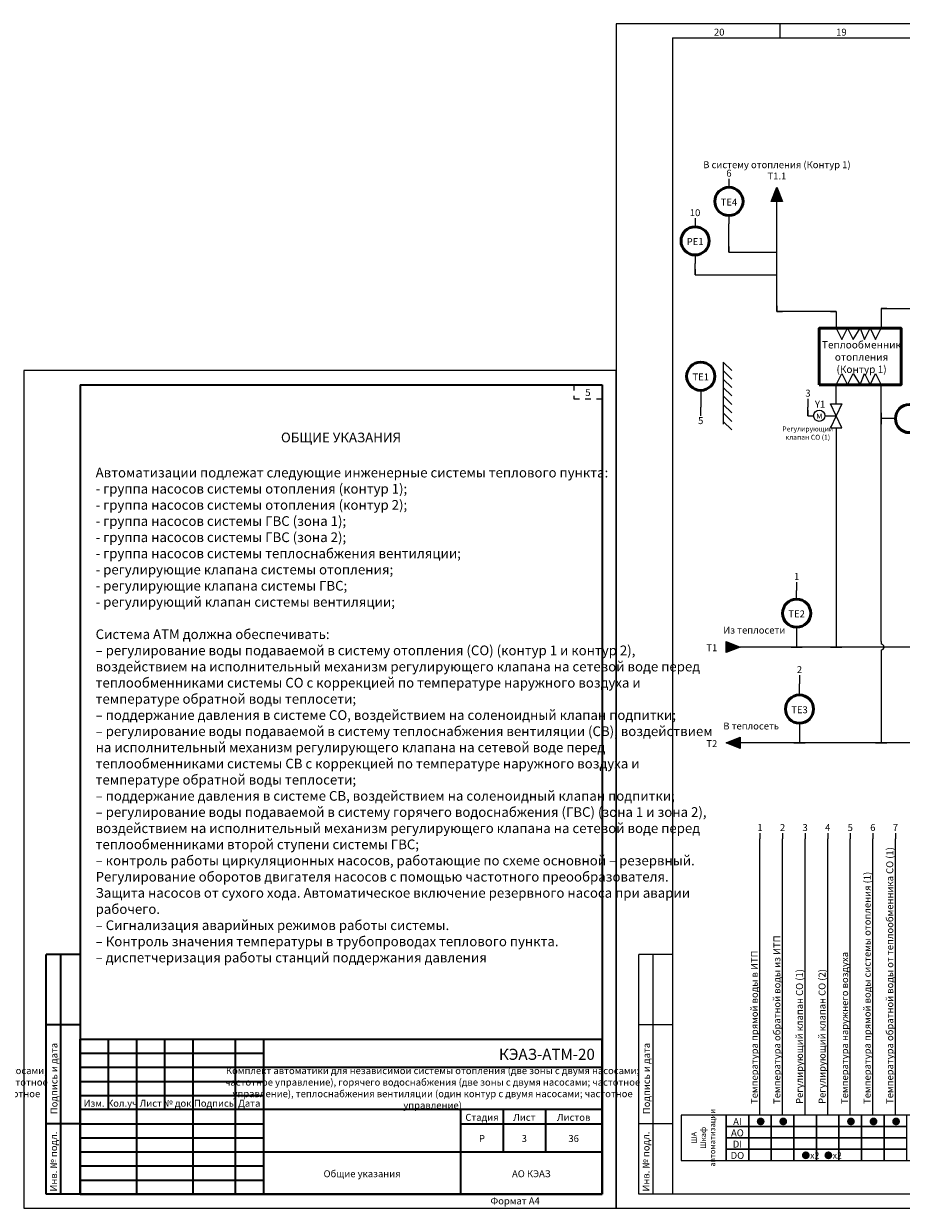
# Model space of a CAD drawing. Units: millimetres. Extents: x 0 to 14839, y 0 to 420.
# Drawn here: x 1050 to 1361, y 0 to 420 of the extents above; entities that cross this region are included whole.
import ezdxf
from ezdxf.enums import TextEntityAlignment as Align

# ---------------------------------------------------------------- set-up
doc = ezdxf.new("R2010")
doc.units = ezdxf.units.MM
doc.linetypes.add('EPL_DASH', pattern=[1, 0.5, -0.5])
for name, color, linetype, lineweight in [('EPLAN100', 7, 'Continuous', 50), ('EPLAN102', 7, 'Continuous', 25), ('EPLAN108', 5, 'Continuous', 35), ('EPLAN201', 7, 'Continuous', 35), ('EPLAN300', 5, 'Continuous', 25), ('EPLAN302', 5, 'Continuous', 25), ('EPLAN305', 5, 'EPL_DASH', 25), ('EPLAN311', 1, 'Continuous', 25), ('EPLAN400', 5, 'Continuous', 35), ('EPLAN420', 7, 'Continuous', 35), ('EPLAN422', 7, 'Continuous', 35), ('EPLAN452', 7, 'Continuous', 35), ('EPLAN501', 7, 'Continuous', 35)]:
    doc.layers.add(name, color=color, linetype=linetype, lineweight=lineweight)
doc.styles.add('GOST type A', font='GOST_A.TTF')
doc.styles.add('Tahoma', font='tahoma.ttf')

msp = doc.modelspace()

# ---------------------------------------------------------------- hatches: boundary and pattern name
at = {"linetype": 'Continuous', "lineweight": 25}
for points in [[(1319, 357), (1317, 357), (1315, 357), (1317, 362)], [(1299, 197), (1299, 199), (1299, 201), (1304, 199)], [(1304, 167), (1304, 165), (1304, 163), (1299, 165)]]:
    msp.add_hatch(color=256, dxfattribs=at).paths.add_polyline_path(points, flags=0)

# ---------------------------------------------------------------- linework, layer by layer
at = {"linetype": 'Continuous', "lineweight": 20, "ltscale": 4}
for p, q in [((1318.2, 415), (1318.2, 420)), ((1280, 415), (2444, 415)), ((1280, 415), (1280, 5)), ((1268, 5), (1268, 90)), ((1280, 90), (1268, 90)), ((1273, 90), (1273, 5)), ((1280, 65), (1268, 65)), ((1280, 30), (1268, 30)), ((1280, 5), (1268, 5)), ((2444, 5), (1280, 5))]:
    msp.add_line(p, q, dxfattribs=at)
at = {"linetype": 'Continuous', "lineweight": 0, "ltscale": 4}
msp.add_lwpolyline([(1260, 0), (2449, 0), (2449, 420), (1260, 420)], close=True, dxfattribs=at)
at = {"linetype": 'Continuous', "lineweight": 25}
for points in [[(1319, 357), (1317, 357), (1315, 357), (1317, 362)], [(1299, 197), (1299, 199), (1299, 201), (1304, 199)], [(1304, 167), (1304, 165), (1304, 163), (1299, 165)]]:
    msp.add_lwpolyline(points, close=True, dxfattribs=at)
at = {"linetype": 'EPL_DASH', "lineweight": 20, "ltscale": 4}
msp.add_lwpolyline([(1245, 287), (1255, 287), (1255, 292), (1245, 292)], close=True, dxfattribs=at)
at = {"layer": 'EPLAN100', "linetype": 'Continuous', "lineweight": 25, "ltscale": 4}
msp.add_line((1298, 300), (1298, 278), dxfattribs=at)
at = {"layer": 'EPLAN100', "linetype": 'Continuous', "lineweight": 20, "ltscale": 4}
for p, q in [((1298, 300), (1301, 297)), ((1298, 297), (1301, 294)), ((1298, 294), (1301, 291)), ((1298, 291), (1301, 288)), ((1298, 288), (1301, 285)), ((1298, 285), (1301, 282)), ((1298, 282), (1301, 279)), ((1298, 279), (1301, 276))]:
    msp.add_line(p, q, dxfattribs=at)
at = {"layer": 'EPLAN100', "linetype": 'Continuous', "lineweight": 50, "ltscale": 4}
msp.add_lwpolyline([(1332, 292), (1361, 292), (1361, 312), (1332, 312)], close=True, dxfattribs=at)
at = {"layer": 'EPLAN100', "linetype": 'Continuous', "lineweight": 25, "ltscale": 4}
for points in [[(1338, 312), (1340, 308), (1342, 312), (1344, 308), (1346.5, 312), (1348, 308), (1350, 312), (1352, 308), (1354, 312)], [(1338, 292), (1340, 296), (1342, 292), (1344, 296), (1346.5, 292), (1348, 296), (1350, 292), (1352, 296), (1354, 292)]]:
    msp.add_lwpolyline(points, dxfattribs=at)
for points in [[(1299, 29), (1307, 29), (1307, 33), (1299, 33)], [(1307, 29), (1315, 29), (1315, 33), (1307, 33)], [(1315, 29), (1323, 29), (1323, 33), (1315, 33)], [(1323, 29), (1331, 29), (1331, 33), (1323, 33)], [(1331, 29), (1339, 29), (1339, 33), (1331, 33)], [(1339, 29), (1347, 29), (1347, 33), (1339, 33)], [(1347, 29), (1355, 29), (1355, 33), (1347, 33)], [(1355, 29), (1363, 29), (1363, 33), (1355, 33)], [(1299, 25), (1307, 25), (1307, 29), (1299, 29)], [(1307, 25), (1315, 25), (1315, 29), (1307, 29)], [(1315, 25), (1323, 25), (1323, 29), (1315, 29)], [(1323, 25), (1331, 25), (1331, 29), (1323, 29)], [(1331, 25), (1339, 25), (1339, 29), (1331, 29)], [(1339, 25), (1347, 25), (1347, 29), (1339, 29)], [(1347, 25), (1355, 25), (1355, 29), (1347, 29)], [(1355, 25), (1363, 25), (1363, 29), (1355, 29)], [(1299, 21), (1307, 21), (1307, 25), (1299, 25)], [(1307, 21), (1315, 21), (1315, 25), (1307, 25)], [(1315, 21), (1323, 21), (1323, 25), (1315, 25)], [(1323, 21), (1331, 21), (1331, 25), (1323, 25)], [(1331, 21), (1339, 21), (1339, 25), (1331, 25)], [(1339, 21), (1347, 21), (1347, 25), (1339, 25)], [(1347, 21), (1355, 21), (1355, 25), (1347, 25)], [(1355, 21), (1363, 21), (1363, 25), (1355, 25)], [(1299, 17), (1307, 17), (1307, 21), (1299, 21)], [(1307, 17), (1315, 17), (1315, 21), (1307, 21)], [(1315, 17), (1323, 17), (1323, 21), (1315, 21)], [(1323, 17), (1331, 17), (1331, 21), (1323, 21)], [(1331, 17), (1339, 17), (1339, 21), (1331, 21)], [(1339, 17), (1347, 17), (1347, 21), (1339, 21)], [(1347, 17), (1355, 17), (1355, 21), (1347, 21)], [(1355, 17), (1363, 17), (1363, 21), (1355, 21)]]:
    msp.add_lwpolyline(points, close=True, dxfattribs=at)
at = {"layer": 'EPLAN102', "linetype": 'Continuous', "lineweight": 25, "ltscale": 4}
for points in [[(1299, 29), (1307, 29), (1307, 33), (1299, 33)], [(1299, 25), (1307, 25), (1307, 29), (1299, 29)], [(1299, 21), (1307, 21), (1307, 25), (1299, 25)], [(1299, 17), (1307, 17), (1307, 21), (1299, 21)]]:
    msp.add_lwpolyline(points, close=True, dxfattribs=at)
at = {"layer": 'EPLAN201', "linetype": 'Continuous', "lineweight": 35, "ltscale": 4}
for p, q in [((1070, 292), (1070, 5)), ((1070, 292), (1255, 292)), ((1255, 292), (1255, 5)), ((1058, 5), (1058, 90)), ((1070, 90), (1058, 90)), ((1063, 90), (1063, 5)), ((1070, 65), (1058, 65)), ((1069.95, 60), (1254.95, 60)), ((1069.95, 60), (1069.95, 5)), ((1079.95, 60), (1079.95, 35)), ((1089.95, 60), (1089.95, 5)), ((1099.95, 60), (1099.95, 35)), ((1109.95, 60), (1109.95, 5)), ((1124.95, 60), (1124.95, 5)), ((1134.95, 60), (1134.95, 5)), ((1254.95, 60), (1254.95, 5)), ((1069.95, 55), (1134.95, 55)), ((1069.95, 50), (1134.95, 50)), ((1134.95, 50), (1254.95, 50)), ((1069.95, 45), (1134.95, 45)), ((1069.95, 40), (1134.95, 40)), ((1254.95, 35), (1069.95, 35)), ((1204.95, 20), (1204.95, 35)), ((1219.95, 35), (1219.95, 20)), ((1234.95, 35), (1234.95, 20)), ((1070, 30), (1058, 30)), ((1069.95, 30), (1134.95, 30)), ((1204.95, 30), (1254.95, 30)), ((1069.95, 25), (1134.95, 25)), ((1069.95, 20), (1134.95, 20)), ((1070, 20), (1070, 5)), ((1134.95, 20), (1254.95, 20)), ((1204.95, 5), (1204.95, 20)), ((1069.95, 15), (1134.95, 15)), ((1069.95, 10), (1134.95, 10)), ((1070, 5), (1058, 5)), ((1070, 5), (1058, 5)), ((1255, 5), (1069, 5)), ((1082, 5), (1070, 5)), ((1255, 5), (1070, 5)), ((1255, 5), (1070, 5)), ((1070, 5), (1255, 5)), ((1070, 5), (1254.95, 5)), ((1255, 5), (1070, 5))]:
    msp.add_line(p, q, dxfattribs=at)
at = {"layer": 'EPLAN201', "linetype": 'Continuous', "lineweight": 0, "ltscale": 4}
msp.add_lwpolyline([(1050, 0), (1260, 0), (1260, 297), (1050, 297)], close=True, dxfattribs=at)
at = {"layer": 'EPLAN300', "linetype": 'Continuous', "lineweight": 25, "ltscale": 4}
for p, q in [((1300, 365), (1300, 362)), ((1288, 351), (1288, 348)), ((1300, 352), (1300, 349)), ((1317, 337), (1317, 341)), ((1288, 338), (1288, 335)), ((1315, 339), (1317, 339)), ((1317, 329), (1317, 333)), ((1315, 331), (1317, 331)), ((1336, 312), (1340, 312)), ((1338, 314), (1338, 312)), ((1352, 312), (1356, 312)), ((1354, 314), (1354, 312)), ((1290, 290), (1290, 287)), ((1340, 292), (1336, 292)), ((1338, 290), (1338, 292)), ((1356, 292), (1352, 292)), ((1354, 290), (1354, 292)), ((1328, 287), (1328, 284)), ((1338, 285.25), (1338, 286)), ((1290, 281), (1290, 284)), ((1354, 282), (1354, 278)), ((1334, 281), (1338, 281)), ((1356, 280), (1354, 280)), ((1338, 276.75), (1338, 276)), ((1324, 222), (1324, 219)), ((1324, 206), (1324, 203)), ((1322, 199), (1326, 199)), ((1324, 201), (1324, 199)), ((1336, 199), (1340, 199)), ((1338, 201), (1338, 199)), ((1325, 189), (1325, 186)), ((1325, 172), (1325, 169)), ((1323, 165), (1327, 165)), ((1325, 167), (1325, 165)), ((1352, 165), (1356, 165)), ((1354, 167), (1354, 165)), ((1311, 133), (1311, 131)), ((1319, 133), (1319, 131)), ((1327, 133), (1327, 131)), ((1335, 133), (1335, 131)), ((1343, 133), (1343, 131)), ((1351, 133), (1351, 131)), ((1359, 133), (1359, 131))]:
    msp.add_line(p, q, dxfattribs=at)
msp.add_lwpolyline([(1336.5, 285.25), (1340, 285.25), (1336, 276.75), (1340, 276.75), (1336, 285.25), (1340, 285.25)], dxfattribs=at)
msp.add_lwpolyline([(1299, 17), (1299, 33), (1283, 33), (1283, 17)], close=True, dxfattribs=at)
at = {"layer": 'EPLAN300', "linetype": 'Continuous', "lineweight": 50, "ltscale": 4}
for centre in [(1300, 357), (1288, 343), (1290, 295), (1364, 280), (1324, 211), (1325, 177)]:
    msp.add_circle(centre, 5, dxfattribs=at)
at = {"layer": 'EPLAN300', "linetype": 'Continuous', "lineweight": 25, "ltscale": 4}
msp.add_circle((1332, 281), 2, dxfattribs=at)
at = {"layer": 'EPLAN302', "linetype": 'Continuous', "lineweight": 25, "ltscale": 4}
for p, q in [((1311, 33), (1311, 37)), ((1319, 33), (1319, 37)), ((1327, 33), (1327, 37)), ((1335, 33), (1335, 37)), ((1343, 33), (1343, 37)), ((1351, 33), (1351, 37)), ((1359, 33), (1359, 37))]:
    msp.add_line(p, q, dxfattribs=at)
at = {"layer": 'EPLAN305', "linetype": 'Continuous', "lineweight": 25, "ltscale": 4}
msp.add_lwpolyline([(1299, 17), (1723, 17), (1723, 33), (1299, 33)], close=True, dxfattribs=at)
at = {"layer": 'EPLAN311', "linetype": 'Continuous', "lineweight": 25, "ltscale": 4}
for p, q in [((1317, 318), (1317, 357)), ((1300, 339), (1300, 349)), ((1300, 341), (1300, 339)), ((1300, 339), (1315, 339)), ((1300, 339), (1302, 339)), ((1288, 331), (1288, 335)), ((1288, 333), (1288, 331)), ((1288, 331), (1315, 331)), ((1288, 331), (1290, 331)), ((1317, 320), (1317, 318)), ((1338, 318), (1317, 318)), ((1317, 318), (1319, 318)), ((1336, 318), (1338, 318)), ((1338, 318), (1338, 314)), ((1338, 318), (1338, 316)), ((1354, 319), (1380, 319)), ((1354, 319), (1354, 314)), ((1356, 319), (1354, 319)), ((1354, 319), (1354, 317)), ((1338, 286), (1338, 290)), ((1354, 201), (1354, 290)), ((1290, 287), (1290, 284)), ((1328, 281), (1328, 284)), ((1328, 283), (1328, 281)), ((1328, 281), (1330, 281)), ((1328, 281), (1330, 281)), ((1359, 280), (1356, 280)), ((1338, 276), (1338, 201)), ((1324, 216), (1324, 219)), ((1324, 203), (1324, 201)), ((2130, 199), (1304, 199)), ((1354, 201), (1354, 200)), ((1354, 198), (1354, 197)), ((1354, 197), (1354, 167)), ((1325, 182), (1325, 186)), ((1325, 169), (1325, 167)), ((2298, 165), (1304, 165)), ((1311, 37), (1311, 131)), ((1319, 37), (1319, 131)), ((1327, 37), (1327, 131)), ((1335, 37), (1335, 131)), ((1343, 37), (1343, 131)), ((1351, 37), (1351, 131)), ((1359, 37), (1359, 131))]:
    msp.add_line(p, q, dxfattribs=at)
msp.add_arc((1354, 199), 1, 270, 90, dxfattribs=at)

# ---------------------------------------------------------------- texts
at = {"style": 'GOST type A'}
for s, p in [('20', (1296.55, 415)), ('19', (1339.85, 415))]:
    msp.add_text(s, height=2.456, dxfattribs=at).set_placement(p, align=Align.BOTTOM_CENTER)
msp.add_text('м', height=2.46, dxfattribs=at).set_placement((1332.04, 281.18), align=Align.MIDDLE_CENTER)
for s, p in [('Подпись и дата', (1271.97, 33.38)), ('Инв. № подл.', (1271.83, 5.94))]:
    msp.add_text(s, height=2.4562, rotation=90, dxfattribs=at).set_placement(p)
at = {"layer": 'EPLAN100', "insert": (1347, 307.47), "char_height": 2.6075, "attachment_point": 2, "style": 'GOST type A'}
msp.add_mtext('Теплообменник\\Pотопления\\P (Контур 1)', dxfattribs=at)
at = {"layer": 'EPLAN102', "style": 'GOST type A'}
for s, p in [('AI', (1303, 30.75)), ('AO', (1303, 26.75)), ('DI', (1303, 22.75)), ('DO', (1303, 18.75))]:
    msp.add_text(s, height=2.456, dxfattribs=at).set_placement(p, align=Align.MIDDLE_CENTER)
at = {"layer": 'EPLAN108', "style": 'GOST type A'}
msp.add_text('ОБЩИЕ УКАЗАНИЯ', height=3.4388, dxfattribs=at).set_placement((1162.5, 270.5), align=Align.BOTTOM_CENTER)
at = {"layer": 'EPLAN108', "insert": (1075.5, 268.3), "char_height": 3.4388, "attachment_point": 1, "style": 'GOST type A'}
msp.add_mtext('\\PАвтоматизации подлежат следующие инженерные системы теплового пункта:\\P- группа насосов системы отопления (контур 1);\\P- группа насосов системы отопления (контур 2);\\P- группа насосов системы ГВС (зона 1);\\P- группа насосов системы ГВС (зона 2);\\P- группа насосов системы теплоснабжения вентиляции;\\P- регулирующие клапана системы отопления;\\P- регулирующие клапана системы ГВС;\\P- регулирующий клапан системы вентиляции;\\P\\PСистема АТМ должна обеспечивать:\\P– регулирование воды подаваемой в систему отопления (СО) (контур 1 и контур 2),\\Pвоздействием на исполнительный механизм регулирующего клапана на сетевой воде перед\\Pтеплообменниками системы СО с коррекцией по температуре наружного воздуха и\\Pтемпературе обратной воды теплосети;\\P – поддержание давления в системе СО, воздействием на соленоидный клапан подпитки;\\P– регулирование воды подаваемой в систему теплоснабжения вентиляции (СВ), воздействием\\Pна исполнительный механизм регулирующего клапана на сетевой воде перед\\Pтеплообменниками системы СВ с коррекцией по температуре наружного воздуха и\\Pтемпературе обратной воды теплосети;\\P – поддержание давления в системе СВ, воздействием на соленоидный клапан подпитки;\\P– регулирование воды подаваемой в систему горячего водоснабжения (ГВС) (зона 1 и зона 2),\\Pвоздействием на исполнительный механизм регулирующего клапана на сетевой воде перед\\Pтеплообменниками второй ступени системы ГВС;\\P– контроль работы циркуляционных насосов, работающие по схеме основной – резервный.\\PРегулирование оборотов двигателя насосов с помощью частотного преообразователя.\\PЗащита насосов от сухого хода. Автоматическое включение резервного насоса при аварии\\Pрабочего.\\P– Сигнализация аварийных режимов работы системы.\\P– Контроль значения температуры в трубопроводах теплового пункта.\\P– диспетчеризация работы станций поддержания давления', dxfattribs=at)
at = {"layer": 'EPLAN201', "style": 'GOST type A'}
for s, p in [('Изм.', (1074.95, 37.25)), ('Кол.уч', (1084.95, 37.25)), ('Лист', (1095.05, 37.25)), ('№ док.', (1104.95, 37.25)), ('Подпись', (1117.45, 37.25)), ('Дата', (1129.95, 37.25)), ('Стадия', (1212.45, 32.25)), ('Лист', (1227.45, 32.25)), ('Листов', (1244.95, 32.25))]:
    msp.add_text(s, height=2.456, dxfattribs=at).set_placement(p, align=Align.MIDDLE_CENTER)
at = {"layer": 'EPLAN300', "insert": (1291.12, 25), "char_height": 1.965, "attachment_point": 5, "rotation": 90, "style": 'GOST type A'}
msp.add_mtext('ША\\PШкаф\\Pавтоматизации', dxfattribs=at)
at = {"layer": 'EPLAN400', "style": 'GOST type A'}
msp.add_text('Т1.1', height=2.456, dxfattribs=at).set_placement((1317, 364), align=Align.BOTTOM_CENTER)
for s, p in [('TE4', (1300, 356.75)), ('PE1', (1288, 342.75)), ('TE1', (1290, 294.75)), ('TE2', (1324, 210.75)), ('TE3', (1325, 176.75))]:
    msp.add_text(s, height=2.456, dxfattribs=at).set_placement(p, align=Align.MIDDLE_CENTER)
for s, p in [('Y1', (1330.47, 285.1)), ('Т1', (1292, 198.75)), ('T2', (1292, 164.75))]:
    msp.add_text(s, height=2.456, dxfattribs=at).set_placement(p, align=Align.MIDDLE_LEFT)
at = {"layer": 'EPLAN420', "style": 'GOST type A'}
for s, p in [('Температура обратной воды от теплообменника СО (1)', (1359, 37)), ('Температура прямой воды системы отопления (1)', (1351, 37)), ('Температура обратной воды из ИТП', (1319, 37)), ('Температура прямой воды в ИТП', (1311, 37)), ('Температура наружнего воздуха', (1343, 37)), ('Регулирующий клапан СО (1)', (1327, 37)), ('Регулирующий клапан СО (2)', (1335, 37))]:
    msp.add_text(s, height=2.4562, rotation=90, dxfattribs=at).set_placement(p, align=Align.BOTTOM_LEFT)
at = {"layer": 'EPLAN420', "style": 'Tahoma'}
for s, height, p in [('●', 2.26, (1309.7, 30.75)), ('●', 2.26, (1317.7, 30.75)), ('●', 2.26, (1341.7, 30.75)), ('●', 2.26, (1349.7, 30.75)), ('●', 2.26, (1357.7, 30.75)), ('●x2', 2.257, (1325.7, 18.75)), ('●x2', 2.257, (1333.7, 18.75))]:
    msp.add_text(s, height=height, dxfattribs=at).set_placement(p, align=Align.MIDDLE_LEFT)
at = {"layer": 'EPLAN422', "style": 'GOST type A'}
for s, height, p in [('6', 2.46, (1300, 365)), ('10', 2.456, (1288, 351)), ('3', 2.46, (1328, 287)), ('1', 2.46, (1324, 222)), ('2', 2.46, (1325, 189)), ('1', 2.46, (1311, 133)), ('2', 2.46, (1319, 133)), ('3', 2.46, (1327, 133)), ('4', 2.46, (1335, 133)), ('5', 2.46, (1343, 133)), ('6', 2.46, (1351, 133)), ('7', 2.46, (1359, 133))]:
    msp.add_text(s, height=height, dxfattribs=at).set_placement(p, align=Align.BOTTOM_CENTER)
msp.add_text('5', height=2.46, dxfattribs=at).set_placement((1290, 280.5), align=Align.TOP_CENTER)
at = {"layer": 'EPLAN452', "style": 'GOST type A'}
for s, height, p in [('5', 2.46, (1250, 289.25)), ('Р', 2.46, (1212.45, 24.75)), ('3', 2.46, (1227.45, 24.75)), ('36', 2.456, (1244.95, 24.75)), ('Общие указания', 2.4562, (1169.95, 12.25)), ('АО КЭАЗ', 2.456, (1229.95, 12.25))]:
    msp.add_text(s, height=height, dxfattribs=at).set_placement(p, align=Align.MIDDLE_CENTER)
for s, p in [('Подпись и дата', (1061.97, 33.38)), ('Инв. № подл.', (1061.83, 5.94))]:
    msp.add_text(s, height=2.4562, rotation=90, dxfattribs=at).set_placement(p)
msp.add_text('КЭАЗ-АТМ-20', height=3.93, dxfattribs=at).set_placement((1252.45, 54.6), align=Align.MIDDLE_RIGHT)
msp.add_text('Формат А4', height=2.456, dxfattribs=at).set_placement((1215.46, 1.39))
at = {"layer": 'EPLAN452', "char_height": 2.4562, "attachment_point": 5, "style": 'GOST type A'}
for insert in [(984.95, 42.35), (1194.95, 42.35)]:
    msp.add_mtext('Комплект автоматики для независимой системы отопления (две зоны с двумя насосами;\\Pчастотное управление), горячего водоснабжения (две зоны с двумя насосами; частотное\\Pуправление), теплоснабжения вентиляции (один контур с двумя насосами; частотное\\Pуправление)', dxfattribs=dict(at, insert=insert))
at = {"layer": 'EPLAN501', "style": 'GOST type A'}
msp.add_text('В систему отопления (Контур 1)', height=2.4562, dxfattribs=at).set_placement((1317, 368), align=Align.BOTTOM_CENTER)
for s, p in [('Из теплосети', (1298, 203)), ('В теплосеть', (1298, 169))]:
    msp.add_text(s, height=2.4562, dxfattribs=at).set_placement(p, align=Align.BOTTOM_LEFT)
at = {"layer": 'EPLAN501', "insert": (1327.92, 277.2), "char_height": 1.7685, "attachment_point": 2, "style": 'GOST type A'}
msp.add_mtext('Регулирующий\\Pклапан СО (1)', dxfattribs=at)

doc.saveas('drawing.dxf')
